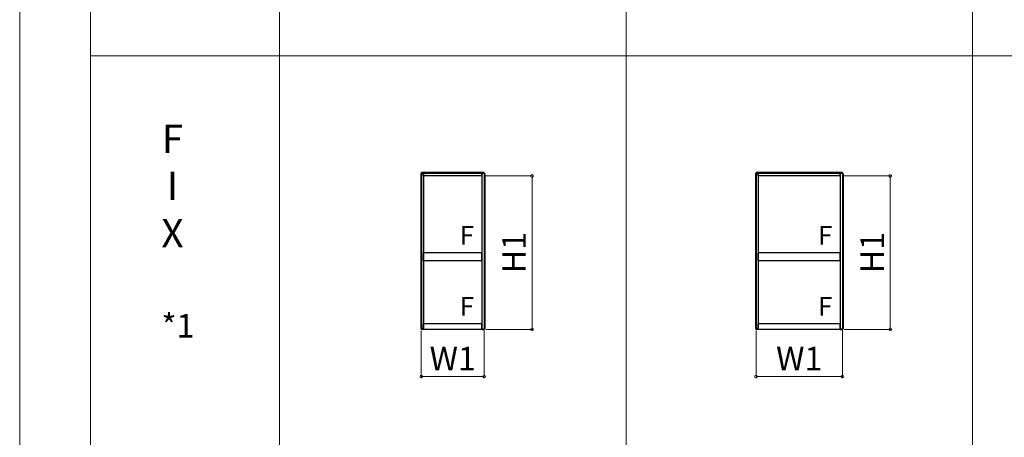
# Model space of a CAD drawing. Extents: x 0 to 1750, y 0 to 2653.
# Drawn here: x 0 to 625, y 1328 to 1593 of the extents above; entities that cross this region are included whole.
import ezdxf

# ---------------------------------------------------------------- set-up
doc = ezdxf.new("R2010")
doc.units = 0
doc.layers.get('0').update_dxf_attribs({"linetype": 'CONTINUOUS'})
doc.layers.get('Defpoints').update_dxf_attribs({"linetype": 'CONTINUOUS'})
for name, color, linetype, lineweight in [('USER1', 3, 'CONTINUOUS', 13), ('YKK_A1', 4, 'CONTINUOUS', 30), ('YKK_D', 6, 'CONTINUOUS', 13), ('YKK_ZWAK', 7, 'CONTINUOUS', 30)]:
    doc.layers.add(name, color=color, linetype=linetype, lineweight=lineweight)
doc.styles.add('text-b', font='txt')
doc.dimstyles.new('DOT-DET0.05-b', dxfattribs={"dimtxt": 15, "dimasz": 2.55, "dimexe": 1, "dimexo": 1, "dimgap": 2, "dimtad": 1, "dimlfac": 20, "dimdsep": 46, "dimtxsty": 'text-b', "dimblk": 'DOT', "dimcen": 0, "dimclrd": 256, "dimclre": 256, "dimclrt": 256, "dimazin": 2, "dimtfac": 0.45, "dimtmove": 0, "dimatfit": 3, "dimldrblk": 'OPEN30', "dimfxl": 0, "dimlwd": -1, "dimlwe": -1, "dimarcsym": 0})

# ---------------------------------------------------------------- blocks, each defined once
blk = doc.blocks.new('_DotSmall')
at = {"color": 0, "linetype": 'ByBlock', "const_width": 0.5}
blk.add_lwpolyline([(-0.0625, 0, 1), (0.0625, 0, 1)], format="xyb", close=True, dxfattribs=at)
blk = doc.blocks.new('*D45')
at = {"layer": 'Defpoints', "color": 0, "transparency": 16777216}
for p in [(255, 1396.52), (294.9, 1396.52), (294.9, 1366.24)]:
    blk.add_point(p, dxfattribs=at)
at = {"layer": 'YKK_D', "transparency": 16777216}
for p, q in [((255, 1395.52), (255, 1365.24)), ((294.9, 1395.52), (294.9, 1365.24)), ((255, 1366.24), (294.9, 1366.24))]:
    blk.add_line(p, q, dxfattribs=at)
at = {"layer": 'YKK_D', "transparency": 16777216, "xscale": 3.5, "yscale": 3.5, "zscale": 3.5, "rotation": 180}
blk.add_blockref('_DotSmall', (255, 1366.24), dxfattribs=at)
at = {"layer": 'YKK_D', "transparency": 16777216, "xscale": 3.5, "yscale": 3.5, "zscale": 3.5}
blk.add_blockref('_DotSmall', (294.9, 1366.24), dxfattribs=at)
at = {"layer": 'YKK_D', "color": 151, "transparency": 16777216, "insert": (274.95, 1375.74), "char_height": 15, "attachment_point": 5, "style": 'text-b'}
blk.add_mtext('W1', dxfattribs=at)
blk = doc.blocks.new('_Open30')
at = {"color": 0, "linetype": 'ByBlock', "lineweight": -2}
for p, q in [((-1, 0.27), (0, 0)), ((0, 0), (-1, -0.27)), ((0, 0), (-1, 0))]:
    blk.add_line(p, q, dxfattribs=at)
blk = doc.blocks.new('*D46')
at = {"layer": 'Defpoints', "color": 0, "transparency": 16777216}
for p in [(467.5, 1396.52), (522.4, 1396.52), (522.4, 1366.24)]:
    blk.add_point(p, dxfattribs=at)
at = {"layer": 'YKK_D', "transparency": 16777216}
for p, q in [((467.5, 1395.52), (467.5, 1365.24)), ((522.4, 1395.52), (522.4, 1365.24)), ((467.5, 1366.24), (522.4, 1366.24))]:
    blk.add_line(p, q, dxfattribs=at)
at = {"layer": 'YKK_D', "transparency": 16777216, "xscale": 3.5, "yscale": 3.5, "zscale": 3.5, "rotation": 180}
blk.add_blockref('_DotSmall', (467.5, 1366.24), dxfattribs=at)
at = {"layer": 'YKK_D', "transparency": 16777216, "xscale": 3.5, "yscale": 3.5, "zscale": 3.5}
blk.add_blockref('_DotSmall', (522.4, 1366.24), dxfattribs=at)
at = {"layer": 'YKK_D', "color": 151, "transparency": 16777216, "insert": (494.95, 1375.74), "char_height": 15, "attachment_point": 5, "style": 'text-b'}
blk.add_mtext('W1', dxfattribs=at)
blk = doc.blocks.new('*D47')
at = {"layer": 'Defpoints', "color": 0, "transparency": 16777216}
for p in [(294.63, 1493.69), (325.28, 1493.69), (294.88, 1396.24)]:
    blk.add_point(p, dxfattribs=at)
at = {"layer": 'YKK_D', "transparency": 16777216}
for p, q in [((295.63, 1493.69), (326.28, 1493.69)), ((325.28, 1396.24), (325.28, 1493.69)), ((295.88, 1396.24), (326.28, 1396.24))]:
    blk.add_line(p, q, dxfattribs=at)
at = {"layer": 'YKK_D', "transparency": 16777216, "xscale": 3.5, "yscale": 3.5, "zscale": 3.5}
for p, rotation in [((325.28, 1493.69), 90), ((325.28, 1396.24), 270)]:
    blk.add_blockref('_DotSmall', p, dxfattribs=dict(at, rotation=rotation))
at = {"layer": 'YKK_D', "color": 151, "transparency": 16777216, "insert": (315.78, 1444.97), "char_height": 15, "attachment_point": 5, "rotation": 90, "style": 'text-b'}
blk.add_mtext('H1', dxfattribs=at)
blk = doc.blocks.new('*D48')
at = {"layer": 'Defpoints', "color": 0, "transparency": 16777216}
for p in [(522.13, 1493.69), (552.78, 1493.69), (522.38, 1396.24)]:
    blk.add_point(p, dxfattribs=at)
at = {"layer": 'YKK_D', "transparency": 16777216}
for p, q in [((523.13, 1493.69), (553.78, 1493.69)), ((552.78, 1396.24), (552.78, 1493.69)), ((523.38, 1396.24), (553.78, 1396.24))]:
    blk.add_line(p, q, dxfattribs=at)
at = {"layer": 'YKK_D', "transparency": 16777216, "xscale": 3.5, "yscale": 3.5, "zscale": 3.5}
for p, rotation in [((552.78, 1493.69), 90), ((552.78, 1396.24), 270)]:
    blk.add_blockref('_DotSmall', p, dxfattribs=dict(at, rotation=rotation))
at = {"layer": 'YKK_D', "color": 151, "transparency": 16777216, "insert": (543.28, 1444.97), "char_height": 15, "attachment_point": 5, "rotation": 90, "style": 'text-b'}
blk.add_mtext('H1', dxfattribs=at)

msp = doc.modelspace()

# ---------------------------------------------------------------- linework, layer by layer
at = {"layer": 'USER1'}
for p, q in [((44.95237, 2369.99819), (44.97435, 359.9981)), ((164.95237, 2369.99819), (164.97435, 359.9981)), ((384.95237, 2369.99819), (384.97435, 359.9981)), ((604.95237, 2369.99819), (604.97435, 359.9981)), ((44.95237, 1569.99819), (1704.95237, 1569.99819))]:
    msp.add_line(p, q, dxfattribs=at)
at = {"layer": 'YKK_A1'}
for p, q in [((254.62737, 1495.19035), (256.37737, 1495.19035)), ((254.62737, 1495.19035), (254.62737, 1396.54035)), ((294.87737, 1495.89035), (255.02737, 1495.89035)), ((255.02737, 1495.19035), (255.02737, 1495.89035)), ((294.87737, 1495.59035), (255.02737, 1495.59035)), ((294.87737, 1495.24035), (255.02737, 1495.24035)), ((255.06737, 1495.19035), (255.06737, 1396.54035)), ((256.37737, 1495.19035), (256.37737, 1396.24035)), ((293.50236, 1495.19035), (256.40237, 1495.19035)), ((256.40237, 1493.69035), (256.40237, 1495.19035)), ((293.50236, 1493.69035), (293.50236, 1495.19035)), ((293.52736, 1495.19035), (293.52736, 1396.24035)), ((295.27736, 1495.19035), (293.52736, 1495.19035)), ((294.83736, 1495.19035), (294.83736, 1396.54035)), ((294.87737, 1495.19035), (294.87737, 1495.89035)), ((295.27736, 1495.19035), (295.27736, 1396.54035)), ((467.12737, 1495.19035), (468.87737, 1495.19035)), ((467.12737, 1495.19035), (467.12737, 1396.54035)), ((522.37737, 1495.89035), (467.52737, 1495.89035)), ((467.52737, 1495.19035), (467.52737, 1495.89035)), ((522.37737, 1495.59035), (467.52737, 1495.59035)), ((522.37737, 1495.24035), (467.52737, 1495.24035)), ((467.56737, 1495.19035), (467.56737, 1396.54035)), ((468.87737, 1495.19035), (468.87737, 1396.24035)), ((521.00236, 1495.19035), (468.90237, 1495.19035)), ((468.90237, 1493.69035), (468.90237, 1495.19035)), ((521.00236, 1493.69035), (521.00236, 1495.19035)), ((521.02736, 1495.19035), (521.02736, 1396.24035)), ((522.77736, 1495.19035), (521.02736, 1495.19035)), ((522.33736, 1495.19035), (522.33736, 1396.54035)), ((522.37737, 1495.19035), (522.37737, 1495.89035)), ((522.77736, 1495.19035), (522.77736, 1396.54035)), ((293.50236, 1493.69035), (256.40237, 1493.69035)), ((521.00236, 1493.69035), (468.90237, 1493.69035)), ((293.50236, 1444.84035), (256.40237, 1444.84035)), ((256.40237, 1439.84035), (256.40237, 1444.84035)), ((293.50236, 1439.84035), (293.50236, 1444.84035)), ((521.00236, 1444.84035), (468.90237, 1444.84035)), ((468.90237, 1439.84035), (468.90237, 1444.84035)), ((521.00236, 1439.84035), (521.00236, 1444.84035)), ((293.50236, 1439.84035), (256.40237, 1439.84035)), ((521.00236, 1439.84035), (468.90237, 1439.84035)), ((255.21237, 1396.54035), (254.62737, 1396.54035)), ((255.02737, 1396.24035), (255.02737, 1396.54035)), ((256.37737, 1396.24035), (255.02737, 1396.24035)), ((255.21237, 1396.24035), (255.21237, 1396.54035)), ((255.27737, 1396.24035), (255.27737, 1396.54035)), ((255.77737, 1396.54035), (255.27737, 1396.54035)), ((255.77737, 1396.24035), (255.77737, 1396.54035)), ((293.50237, 1399.74035), (256.40237, 1399.74035)), ((256.40237, 1396.24035), (256.40237, 1399.74035)), ((293.50237, 1396.24035), (256.40237, 1396.24035)), ((293.50237, 1396.24035), (293.50237, 1399.74035)), ((293.52736, 1396.24035), (294.87736, 1396.24035)), ((294.12736, 1396.24035), (294.12736, 1396.54035)), ((294.12736, 1396.54035), (294.62736, 1396.54035)), ((294.62736, 1396.24035), (294.62736, 1396.54035)), ((294.69236, 1396.24035), (294.69236, 1396.54035)), ((294.69236, 1396.54035), (295.27736, 1396.54035)), ((294.87736, 1396.24035), (294.87736, 1396.54035)), ((467.71237, 1396.54035), (467.12737, 1396.54035)), ((467.52737, 1396.24035), (467.52737, 1396.54035)), ((468.87737, 1396.24035), (467.52737, 1396.24035)), ((467.71237, 1396.24035), (467.71237, 1396.54035)), ((467.77737, 1396.24035), (467.77737, 1396.54035)), ((468.27737, 1396.54035), (467.77737, 1396.54035)), ((468.27737, 1396.24035), (468.27737, 1396.54035)), ((521.00237, 1399.74035), (468.90237, 1399.74035)), ((468.90237, 1396.24035), (468.90237, 1399.74035)), ((521.00237, 1396.24035), (468.90237, 1396.24035)), ((521.00237, 1396.24035), (521.00237, 1399.74035)), ((521.02736, 1396.24035), (522.37736, 1396.24035)), ((521.62736, 1396.24035), (521.62736, 1396.54035)), ((521.62736, 1396.54035), (522.12736, 1396.54035)), ((522.12736, 1396.24035), (522.12736, 1396.54035)), ((522.19236, 1396.24035), (522.19236, 1396.54035)), ((522.19236, 1396.54035), (522.77736, 1396.54035)), ((522.37736, 1396.24035), (522.37736, 1396.54035))]:
    msp.add_line(p, q, dxfattribs=at)
at = {"layer": 'YKK_D'}
for p, q in [((255.00237, 1396.51818), (255.00237, 1396.54035)), ((294.90237, 1396.51818), (294.90237, 1396.54035)), ((467.50237, 1396.51818), (467.50237, 1396.54035)), ((522.40237, 1396.51818), (522.40237, 1396.54035))]:
    msp.add_line(p, q, dxfattribs=at)
at = {"layer": 'YKK_ZWAK', "lineweight": 20}
msp.add_line((0, 2550), (0, 0), dxfattribs=at)

# ---------------------------------------------------------------- texts
at = {"layer": 'USER1'}
for s, insert, char_height, attachment_point in [('F\\PI\\PX', (97, 1485), 18, 5), ('*1', (90, 1406), 15, 1)]:
    msp.add_mtext(s, dxfattribs=dict(at, insert=insert, char_height=char_height, attachment_point=attachment_point))
at = {"layer": 'USER1', "char_height": 12, "width": 16.1150477, "attachment_point": 5, "style": 'text-b'}
for insert in [(283.98383, 1454.42896), (511.48383, 1454.42896), (283.98385, 1409.32896), (511.48385, 1409.32896)]:
    msp.add_mtext('F', dxfattribs=dict(at, insert=insert))

# ---------------------------------------------------------------- dimensions: what is measured, and where the dimension line sits
at = {"layer": 'YKK_D'}
for base, p1, p2, picture, middle in [((325.27736, 1493.69035), (294.87736, 1396.24035), (294.62736, 1493.69035), '*D47', (315.77736, 1444.96535)), ((552.77736, 1493.69035), (522.37736, 1396.24035), (522.12736, 1493.69035), '*D48', (543.27736, 1444.96535))]:
    dim = msp.add_linear_dim(base=base, p1=p1, p2=p2, angle=270, text='H1', dimstyle='DOT-DET0.05-b', override={"dimasz": 3.5, "dimblk": 'DotSmall', "dimclrt": 151}, dxfattribs=at)
    dim.commit()
    dim.dimension.update_dxf_attribs({"geometry": picture, "text_midpoint": middle})
for base, p1, p2, picture, middle in [((294.90237, 1366.24035), (255.00237, 1396.51818), (294.90237, 1396.51818), '*D45', (274.95237, 1375.74035)), ((522.40237, 1366.24035), (467.50237, 1396.51818), (522.40237, 1396.51818), '*D46', (494.95237, 1375.74035))]:
    dim = msp.add_linear_dim(base=base, p1=p1, p2=p2, text='W1', dimstyle='DOT-DET0.05-b', override={"dimasz": 3.5, "dimblk": 'DotSmall', "dimclrt": 151}, dxfattribs=at)
    dim.commit()
    dim.dimension.update_dxf_attribs({"geometry": picture, "text_midpoint": middle})

doc.saveas('drawing.dxf')
